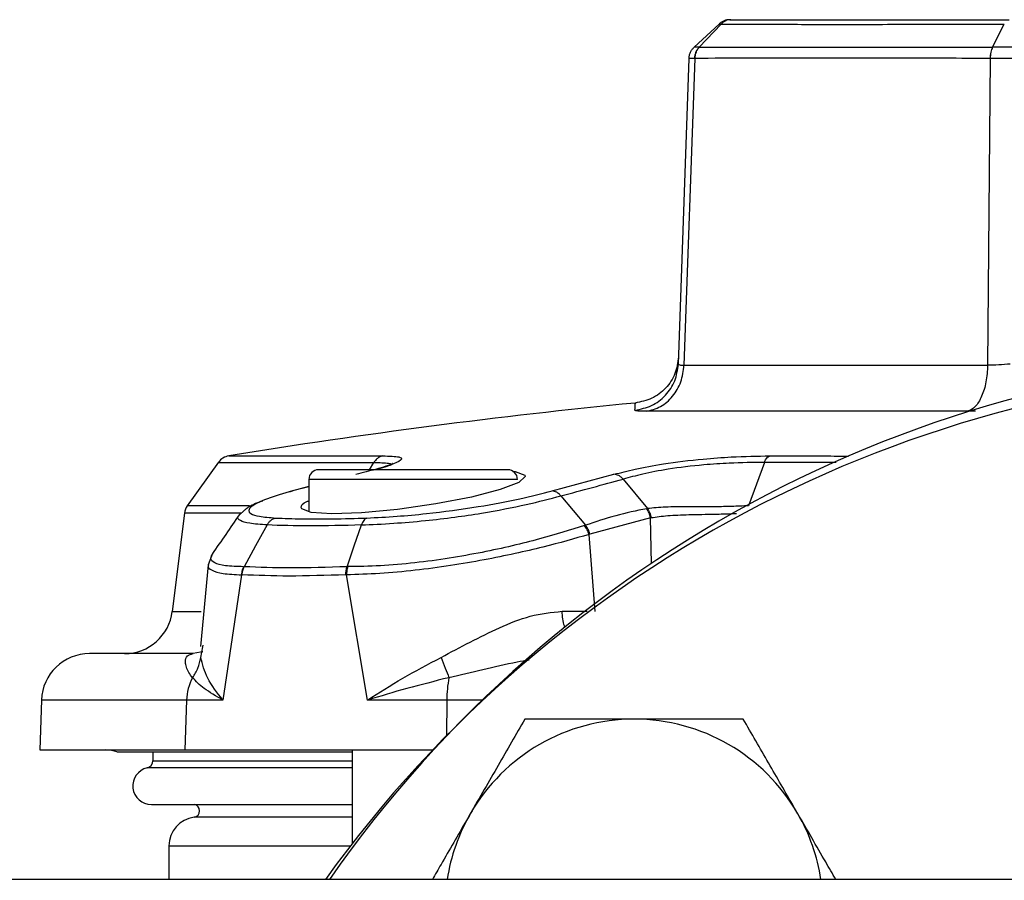
# Model space of a CAD drawing. Units: inches. Extents: x 0.4 to 10.6, y 0.4 to 8.1.
# Drawn here: x 8 to 8.2, y 6.1 to 6.2 of the extents above; entities that cross this region are included whole.
import ezdxf

# ---------------------------------------------------------------- set-up
doc = ezdxf.new("R2010")
doc.units = ezdxf.units.IN
doc.header["$MEASUREMENT"] = 0

msp = doc.modelspace()

# ---------------------------------------------------------------- linework, layer by layer
at = {"color": 7, "linetype": 'Continuous', "lineweight": 25}
for p, q in [((8.125332057553422, 6.186127347736443), (8.122276151198312, 6.183277668958481)), ((8.12290669783515, 6.183277677445399), (8.125599339446767, 6.1861273027863)), ((8.1588900234335, 6.183277711044033), (8.160334914060499, 6.186127366693968)), ((8.122906689105251, 6.183277664225723), (8.122901286165904, 6.183277663063716)), ((8.158890045312772, 6.183277664968857), (8.158900443443963, 6.183277665990206)), ((8.120342212912329, 6.144417785048446), (8.121651354080752, 6.181906683130537)), ((8.122352525564072, 6.18190667583703), (8.121027757647827, 6.144283736867939)), ((8.122357266627105, 6.181906763570296), (8.122352525564072, 6.18190667583703)), ((8.15860138033787, 6.181906674277188), (8.158293091895983, 6.144283736847461)), ((8.15860138033787, 6.181906674277188), (8.158592427324225, 6.181906674277188)), ((8.121027757647827, 6.144283736867939), (8.158293091896168, 6.144283736847463)), ((8.155827506442643, 6.138619974689877), (8.116388213557787, 6.138619974923336)), ((8.063916417062284, 6.13236859368892), (8.06008972983737, 6.127043261393836)), ((8.082436275641935, 6.13144948903388), (8.082999770166742, 6.132360998045725)), ((8.130898073478255, 6.132361539181083), (8.128950043205265, 6.127043923979342)), ((8.104869351277733, 6.128851175293521), (8.11244690876001, 6.130891940709811)), ((8.075014749604211, 6.130268386671677), (8.075014749604211, 6.126328667871793)), ((8.11356174310812, 6.130302570877499), (8.116537716280396, 6.126688396169851)), ((8.075014749604211, 6.129396874695385), (8.072887649683341, 6.128830215128852)), ((8.105926124846967, 6.128246968613127), (8.108943894901698, 6.124640558454783)), ((8.059735038589972, 6.126138984933548), (8.058255128858656, 6.114086087399611)), ((8.067110107477744, 6.126480406167877), (8.066397791437613, 6.125848190052607)), ((8.116537697187928, 6.126688368154301), (8.116469659504606, 6.126678731838173)), ((8.116932814743963, 6.125567431131044), (8.10949241619081, 6.123552007416162)), ((8.116932814752243, 6.125567431132503), (8.116987045338586, 6.125578397968847)), ((8.10949241619081, 6.123552007416162), (8.109380798979801, 6.123515650962443)), ((8.110120053138239, 6.114086087399594), (8.109380798979801, 6.123515650962443)), ((8.063178333005833, 6.121163353780403), (8.062657691749616, 6.119807561752499)), ((8.06324019731822, 6.121178568555307), (8.063302965213218, 6.121323243056779)), ((8.062666335024458, 6.119809547379037), (8.061726892103497, 6.109771655255589)), ((8.079788965146731, 6.119567209968507), (8.079701116451062, 6.119563735490829)), ((8.066747658975034, 6.118566060629485), (8.064460957247308, 6.103200864053075)), ((8.066823146581454, 6.118565934330315), (8.066747659100374, 6.118566060629274)), ((8.079633377988753, 6.118569019806867), (8.079551027597665, 6.118566123600663)), ((8.082210853547826, 6.103200864053074), (8.079633378149062, 6.118569018829533)), ((8.061702386374277, 6.109069686793944), (8.060812462092795, 6.108900276435456)), ((8.06198543806056, 6.109746578281991), (8.062022819013366, 6.109952990628467)), ((8.042197213630027, 6.103200864014399), (8.041983791464054, 6.097089252813396)), ((8.059996565480143, 6.103200864053075), (8.05979430536408, 6.097089252813399)), ((8.064460957247308, 6.103200864053075), (8.059996565480143, 6.103200864053075)), ((8.09193658217553, 6.103200864014402), (8.082210853547135, 6.103200864014402)), ((8.041983791464054, 6.097089252813404), (8.05979430536408, 6.097089252813399)), ((8.05979430536408, 6.097089252813399), (8.090208378408796, 6.097089252813401)), ((8.080329710234132, 6.0970892528134), (8.080329710234132, 6.08559584880533)), ((8.051468459887138, 6.096844472632862), (8.069719542033932, 6.096844472632862)), ((8.05587232834437, 6.096844472632862), (8.05587232834437, 6.095742661484669)), ((8.069719542033932, 6.096844472632862), (8.080329710234132, 6.096844472632862)), ((8.05568896959122, 6.090388382609118), (8.080329710234132, 6.090388382609118)), ((8.057840832281377, 6.085314567774039), (8.057840832281377, 6.081193705258054)), ((8.507489497324201, 6.081193705258057), (7.844720473314681, 6.081193705258057))]:
    msp.add_line(p, q, dxfattribs=at)
at = {"color": 1, "linetype": 'Continuous', "lineweight": 25}
for p, q in [((8.156811275219392, 6.138632675448782), (8.155827506442643, 6.138619974689877)), ((8.065193925235816, 6.133155905141555), (8.084090886584642, 6.133155905141576)), ((8.13969637650555, 6.132353941950935), (8.130898074539068, 6.132361538286371)), ((8.100605300785315, 6.130268386671677), (8.075014749604211, 6.130268386671677)), ((8.075014749604211, 6.129368536223906), (8.073003247583669, 6.128850937939698)), ((8.06773836782865, 6.127043261393837), (8.060089729836847, 6.127043261393836)), ((8.117043108815636, 6.119972648786297), (8.116932814743963, 6.125567431131044)), ((8.05825512885859, 6.114086087399611), (8.061810114352735, 6.114086087399611)), ((8.106087162892008, 6.114091383354904), (8.10917485629889, 6.114087328625773)), ((8.062018904590492, 6.109129940756661), (8.061702386374277, 6.109069686793944)), ((8.061745875190235, 6.108423745917345), (8.06198543806056, 6.109746578281991)), ((8.059996565478983, 6.103200864014399), (8.042197213630027, 6.103200864014399)), ((8.091936582175615, 6.103200864014395), (8.091887824161374, 6.098826157055657)), ((8.09636983626348, 6.103200864014395), (8.091936582175615, 6.103200864014395)), ((8.0558723283444, 6.095742661484669), (8.080329710234132, 6.095742661484669)), ((8.080329710234132, 6.094887188134951), (8.05518822108109, 6.094887188134951)), ((8.080329710234132, 6.088828141129708), (8.060926069947742, 6.088828141129708)), ((8.057840832281379, 6.085314567774039), (8.080112188428705, 6.085314567774039))]:
    msp.add_line(p, q, dxfattribs=at)
at = {"color": 7, "linetype": 'Continuous', "lineweight": 25, "flags": 128}
for points in [[(8.100036615461148, 6.131250858605554), (8.100331646614105, 6.131230987440524), (8.101489592341462, 6.130792200740395), (8.101550184100077, 6.130624105530994), (8.100760119284066, 6.129886403058883), (8.098496441833896, 6.129019381162889), (8.094979929849456, 6.128109529204859), (8.090599239974653, 6.127264564671478), (8.085900469026317, 6.126592541212357), (8.081470379237933, 6.126174471776862), (8.077813327149528, 6.126050445733361), (8.075290789962187, 6.12622283058387), (8.074131285983713, 6.126667398752513), (8.07406986913922, 6.126838731209983), (8.07406986913922, 6.126838731209983)], [(8.069883269005803, 6.124678138020915), (8.068482223316444, 6.122121210558336), (8.06708156798211, 6.119564090807109)], [(8.079701084129704, 6.119563770532348), (8.080577750150068, 6.122120903406217), (8.081454562648023, 6.124678090771899)]]:
    msp.add_lwpolyline(points, dxfattribs=at)
at = {"color": 7, "linetype": 'Continuous', "lineweight": 25}
for centre, radius, start, end in [((8.20055736771451, 5.995371811868675), 0.1500000000000014, 90, 145.0999942376929), ((8.198879261103782, 5.993693705257945), 0.1499999999999996, 35.6389252908296, 144.3146652872954), ((8.191630099762266, 5.355971799685456), 0.7874015748031504, 95.58244412319831, 99.24021140611006), ((8.065510015672125, 6.131212944878763), 0.001968503937008135, 99.24021148478559, 144.3006313797923), ((8.076195851966416, 6.130268386671677), 0.001181102362204811, 90, 180), ((8.09942419842311, 6.130268386671677), 0.001181102362204811, 0, 90), ((8.061688312660118, 6.125894548763473), 0.001968503937009273, 144.2996609963668, 173.0082186024122), ((8.052393635837086, 6.114805788246479), 0.005905511811023167, 270.0000000000008, 353.0000000001176), ((8.048099127962086, 6.102994764624432), 0.005905511811024056, 90, 177.9999999999592), ((8.066143150525095, 6.103005273072273), 0.006149696216009986, 151.3923459968805, 178.1774017280152), ((8.108306867119872, 6.103087416358051), 0.01637067804134433, 169.9301617612802, 179.6029410683702), ((8.114910330837878, 6.077662635523847), 0.02320000000000011, 90, 150.0000000000003), ((8.114910330837878, 6.077662635523847), 0.02320000000000011, 29.99999999999971, 90), ((8.050101900097125, 6.093152244939392), 0.003937007874020802, 69.68958163466831, 90), ((8.054995391741022, 6.095742661484669), 0.0008769366034079827, 282.7025555163426, 0), ((8.05568896959122, 6.092665653777188), 0.0022772711681128, 102.7025555621675, 270.0000000000008), ((8.060824296848306, 6.089608937852779), 0.0007874015748037335, 277.4263441754563, 81.84778522461869), ((8.061384139367991, 6.085314567774039), 0.003543307116161108, 97.42783622103072, 180), ((8.114910330837878, 6.077662635523847), 0.02320000000000033, 150.0000000000003, 171.2454843364919), ((8.114910330837878, 6.077662635523847), 0.02320000000000209, 8.754515663507457, 29.99999999999971)]:
    msp.add_arc(centre, radius, start, end, dxfattribs=at)
for points in [[(8.126674577136102, 6.186656181947267), (8.126551418472774, 6.186649544387466), (8.126305101146116, 6.186636269267865), (8.125949435002175, 6.186528552702047), (8.125615855085632, 6.186364767160019), (8.125426656730866, 6.186206487544258), (8.125332057553482, 6.186127347736377)], [(8.121651354311652, 6.181906689740371), (8.121663121517543, 6.182035248845604), (8.121686655929325, 6.182292367056067), (8.12181737651816, 6.182658887448149), (8.122008234865868, 6.182998001236232), (8.122186845754225, 6.183184446384333), (8.122276151198403, 6.183277668958384)], [(8.11638821480673, 6.138619974806254), (8.116997690469884, 6.138769481071738), (8.11821664179619, 6.139068493602709), (8.119712238454998, 6.140396881521925), (8.120769864281193, 6.142185361245515), (8.120941793899219, 6.143584278314092), (8.121027758708232, 6.144283736848381)], [(8.158293091896168, 6.144283736847463), (8.158247407719006, 6.14358427822611), (8.158156039364687, 6.142185360983405), (8.157593986923057, 6.140396881108429), (8.156799184389364, 6.139068493202442), (8.156151399091549, 6.138769480861351), (8.15582750644264, 6.138619974690805)], [(8.116932814743384, 6.125567431156007), (8.116886287546732, 6.125773861770444), (8.116793233153428, 6.12618672299932), (8.11657751840395, 6.126514729125891), (8.116469661029212, 6.126678732189176)], [(8.116537716285116, 6.126688396167739), (8.116642992879648, 6.126524512669619), (8.116853546068702, 6.126196745673386), (8.11694254558319, 6.125784513870562), (8.116987045340432, 6.125578397969156)], [(8.109380798976654, 6.123515651004787), (8.109317325299356, 6.123717495823777), (8.109190377944744, 6.12412118546182), (8.1089462763428, 6.124441723025605), (8.10882422554181, 6.124601991807523)]]:
    msp.add_open_spline(points, degree=3, dxfattribs=at)
for points, knots in [([(8.126791997821535, 6.186656181947267), (8.126682568547317, 6.18664954820198), (8.12646370910111, 6.186636280656979), (8.126147711666857, 6.186528560354147), (8.125851361123287, 6.186364777882043), (8.125683327671466, 6.18620648928828), (8.125599310671237, 6.186127344732991)], [0, 0, 0, 0, 0.2499971324970791, 0.4999963160047725, 0.7499973417375424, 1, 1, 1, 1]), ([(8.126674577136102, 6.186656181947267), (8.126681603682405, 6.186656181947267), (8.126696234854021, 6.186656181947267), (8.126759246960884, 6.186656181947267), (8.126791997821535, 6.186656181947267)], [0, 0, 0, 0, 0.4802449516069657, 0.9999999999999999, 0.9999999999999999, 0.9999999999999999, 0.9999999999999999]), ([(8.126791997821535, 6.186656181947267), (8.126803541324813, 6.186656181947267), (8.127337912806876, 6.186656181947268), (8.128472671664449, 6.186656181947267), (8.130242192498912, 6.186656181947267), (8.132128386104954, 6.186656181947267), (8.135563702099837, 6.186656181947267), (8.14138102767454, 6.186656181947267), (8.150288841733744, 6.186656181947267), (8.157398511010006, 6.186656181947267), (8.160951157994171, 6.186656181947267)], [0, 0, 0, 0, 0.001583648992286724, 0.07331022815269767, 0.1427581197490425, 0.2122159282084072, 0.2817782815487291, 0.5001577881433762, 0.7502326961340888, 1, 1, 1, 1]), ([(8.125332046789055, 6.186127366188212), (8.125345371633953, 6.186126746819169), (8.125372022763669, 6.186125508014151), (8.125523571936274, 6.186126704272452), (8.12559935061655, 6.186127302433917)], [0, 0, 0, 0, 0.4999729858468728, 1, 1, 1, 1]), ([(8.125599310671717, 6.186127344733495), (8.127654352182464, 6.186114694564338), (8.131767163529327, 6.186089377431338), (8.140020807060093, 6.186081427778476), (8.149464083259753, 6.186089411699055), (8.156712924705385, 6.186114720655468), (8.160334919012016, 6.186127366661966)], [0, 0, 0, 0, 0.2498325237157436, 0.49999673144316, 0.75016573260809, 0.9999999999999999, 0.9999999999999999, 0.9999999999999999, 0.9999999999999999]), ([(8.121651354075865, 6.181906682993133), (8.121663122162632, 6.18203524206717), (8.121686658349073, 6.182292360356236), (8.121817389034659, 6.182658876725175), (8.122008238628599, 6.182997995076171), (8.122186848978457, 6.183184441344922), (8.122276154104409, 6.183277664428172)], [0, 0, 0, 0, 0.2499998629103123, 0.4999999999954943, 0.7500001371035073, 1, 1, 1, 1]), ([(8.122901286302046, 6.183277662952386), (8.122721045308612, 6.183277389481672), (8.122360449242747, 6.183276842367158), (8.122304258346423, 6.183277390434946), (8.12227615400992, 6.183277664555535)], [0, 0, 0, 0, 0.4998418188537355, 1, 1, 1, 1]), ([(8.122352525564054, 6.181906675837621), (8.122362727293664, 6.182035235688073), (8.122383130764073, 6.182292355529965), (8.122497847337618, 6.182658873823446), (8.12266557427706, 6.182997993506628), (8.12282271565578, 6.183184439837885), (8.122901286302046, 6.183277662952386)], [0, 0, 0, 0, 0.2499998629283353, 0.5000000000263077, 0.7500001371283191, 1, 1, 1, 1]), ([(8.122906671238667, 6.183277714160931), (8.12282805259664, 6.183184492148641), (8.122670815068407, 6.182998047834521), (8.122502931562599, 6.182658937362956), (8.122388049398916, 6.182292430491084), (8.122367527327832, 6.182035319257176), (8.122357266287782, 6.181906763583743)], [0, 0, 0, 0, 0.2499991141587448, 0.4999990047926881, 0.7499993925624566, 1, 1, 1, 1]), ([(8.122906671238667, 6.183277714160931), (8.125090578233417, 6.183275936148825), (8.129458915763227, 6.183272379698377), (8.138019808426167, 6.183270591946762), (8.147750061032612, 6.183272347320842), (8.155177036371564, 6.183275931460565), (8.158890029724157, 6.183277723291877)], [0, 0, 0, 0, 0.2499702458267611, 0.5000004161372352, 0.7500334865196929, 0.9999999999999999, 0.9999999999999999, 0.9999999999999999, 0.9999999999999999]), ([(8.158890041812024, 6.183277669287411), (8.158847622718886, 6.183184446211926), (8.158762784536773, 6.182998000070105), (8.158671975299258, 6.182658882558905), (8.158609615160035, 6.182292367706547), (8.158598156792278, 6.182035250681018), (8.1585924276147, 6.181906692309612)], [0, 0, 0, 0, 0.2500002998878572, 0.5000005752356625, 0.7500005625100703, 1, 1, 1, 1]), ([(8.158900443391023, 6.183277665989786), (8.158857968670635, 6.183184442790696), (8.15877301918293, 6.182997996289514), (8.158681878712779, 6.18265887551355), (8.158619093382097, 6.182292355727392), (8.158607284704818, 6.182035234712696), (8.158601380369369, 6.181906674274826)], [0, 0, 0, 0, 0.249999858763684, 0.4999999937444474, 0.7500001319768569, 0.9999999999999999, 0.9999999999999999, 0.9999999999999999, 0.9999999999999999]), ([(8.161388875438279, 6.183277661784258), (8.160954917711434, 6.183277367104452), (8.160087216573096, 6.183276777890367), (8.159295969307763, 6.183277370005396), (8.158900443391023, 6.183277665989786)], [0, 0, 0, 0, 0.5001234960656668, 1, 1, 1, 1]), ([(8.122352525564054, 6.181906675837621), (8.12214931911991, 6.181906761868228), (8.121743029043945, 6.181906933877443), (8.121681906282793, 6.181906766694549), (8.121651354140235, 6.18190668312837)], [0, 0, 0, 0, 0.500151138714746, 1, 1, 1, 1]), ([(8.158592427621974, 6.181906692309075), (8.154863682500073, 6.181916373836968), (8.147404120719154, 6.181935742271413), (8.137618265096014, 6.181943010394451), (8.128990308199088, 6.181935765295478), (8.124568701639422, 6.181916432653445), (8.122357266627105, 6.181906763570296)], [0, 0, 0, 0, 0.2497897503965126, 0.499718273683833, 0.749787659605289, 1, 1, 1, 1]), ([(8.161391518272124, 6.18190668332581), (8.160905002258353, 6.181906768309249), (8.159931582884798, 6.181906938343786), (8.159044898818523, 6.181906762321161), (8.158601380369369, 6.181906674274826)], [0, 0, 0, 0, 0.4998010384727546, 1, 1, 1, 1]), ([(8.120373424733412, 6.145311574661055), (8.120274550090368, 6.14460599256982), (8.120076801019147, 6.143194829920686), (8.118859493456135, 6.141395752030316), (8.117139972887298, 6.140068435953477), (8.115743919467429, 6.139782919646497), (8.115045891999479, 6.139640161337979)], [0, 0, 0, 0, 0.2500002718227207, 0.5000000003577937, 0.7499997286933856, 1, 1, 1, 1]), ([(8.115020961672124, 6.138753025238803), (8.115718339161942, 6.138896173022722), (8.117113092632138, 6.139182468280724), (8.118830426795, 6.140508449229842), (8.12004604436259, 6.142304754060993), (8.120243489991212, 6.143713440878176), (8.120342212912282, 6.144417785048448)], [0, 0, 0, 0, 0.2500002707922734, 0.5000000004713214, 0.7499997298843688, 1, 1, 1, 1]), ([(8.120342213003887, 6.144417786167913), (8.120369493267814, 6.144376521761415), (8.120425073840893, 6.144292450017567), (8.120824420651001, 6.144286676560914), (8.121027758572126, 6.144283736853763)], [0, 0, 0, 0, 0.4908237252016481, 0.9999999999999999, 0.9999999999999999, 0.9999999999999999, 0.9999999999999999]), ([(8.161063890938463, 6.144417785885259), (8.160590854278118, 6.144376527834639), (8.159626804188024, 6.144292443807433), (8.158743157931099, 6.144286674941329), (8.158293096068384, 6.144283736721873)], [0, 0, 0, 0, 0.4906764339383498, 1, 1, 1, 1]), ([(8.116388213557837, 6.138619974922404), (8.115984185504411, 6.138626024198889), (8.115191649728878, 6.138637890374988), (8.115077109555795, 6.138715152094628), (8.115020960996816, 6.138753026441289)], [0, 0, 0, 0, 0.5097915651253564, 0.9999999999999999, 0.9999999999999999, 0.9999999999999999, 0.9999999999999999]), ([(8.085302986365399, 6.132211832935488), (8.085294215990054, 6.132207064083179), (8.085255557219355, 6.132186043549779), (8.084565696984818, 6.131897146003243), (8.083074477187262, 6.131444654049359), (8.081621675934326, 6.13108366917781), (8.08076394777595, 6.130870545126293)], [0, 0, 0, 0, 0.08535022764615825, 0.3762136452835717, 0.6317189841560237, 1, 1, 1, 1]), ([(8.084090886584526, 6.133155905142402), (8.08392171450272, 6.133105241842197), (8.083624657870503, 6.133016279945086), (8.083297627351973, 6.13274944305634), (8.083108794718166, 6.132530021998112), (8.083027523885363, 6.132404025240223), (8.082999770283509, 6.132360997948229)], [0, 0, 0, 0, 0.3950041257707335, 0.6936049616375638, 0.8953675554683383, 1, 1, 1, 1]), ([(8.11244690876001, 6.130891940709811), (8.113280488559774, 6.131108173146625), (8.115029407147638, 6.131561846481982), (8.118699208847293, 6.132242179647307), (8.12287997657412, 6.13275024581568), (8.127444963101196, 6.133096273845524), (8.130032309525959, 6.133133603493789), (8.131575181521603, 6.13315586370153)], [0, 0, 0, 0, 0.1730613538357577, 0.3630968728489537, 0.5975832735806152, 0.7600331011611035, 1, 1, 1, 1]), ([(8.130898113066433, 6.132361484823994), (8.129493370394293, 6.132344029042289), (8.127143728023423, 6.132314831634734), (8.123018023626528, 6.132035995778494), (8.119238505277616, 6.131591084715102), (8.115932198131818, 6.130928939548162), (8.114335694758402, 6.13050707930315), (8.113561744251061, 6.130302570527227)], [0, 0, 0, 0, 0.2405859969532271, 0.4024160890749308, 0.6336348706657631, 0.8223940628993863, 1, 1, 1, 1]), ([(8.130898113066433, 6.132361484823994), (8.130941120025811, 6.132462050000447), (8.131027134074662, 6.132663180657549), (8.131192292126991, 6.132895789647508), (8.131375669928213, 6.133072075105133), (8.131508677639335, 6.133127934159551), (8.131575181521889, 6.133155863698094)], [0, 0, 0, 0, 0.2499991423210828, 0.4999990408603179, 0.7499994189652891, 1, 1, 1, 1]), ([(8.09942419842311, 6.131449489033882), (8.099269056412837, 6.131449489033882), (8.099030398739558, 6.131449489033882), (8.097582139239675, 6.131449489033882), (8.096083193509221, 6.131449489033882), (8.094222524842385, 6.131449489033882), (8.091518558526456, 6.131449489033882), (8.087810025194763, 6.131449489033882), (8.08410149186307, 6.131449489033882), (8.08139752554714, 6.131449489033882), (8.079536856880305, 6.13144948903388), (8.07803791114985, 6.131449489033882), (8.076589651649968, 6.13144948903388), (8.076350993976689, 6.131449489033882), (8.076195851966416, 6.131449489033882)], [0, 0, 0, 0, 0.1197284221972962, 0.1841803301190853, 0.2500000000000004, 0.3158196698809145, 0.3802715778027043, 0.5000000000000004, 0.6197284221972952, 0.684180330119085, 0.7500000000000002, 0.8158196698809155, 0.8802715778027053, 1, 1, 1, 1]), ([(8.113561754070197, 6.130302587166305), (8.113479822385107, 6.130388895418661), (8.11331595905109, 6.130561511885274), (8.113035412864528, 6.13074316713768), (8.112742098962762, 6.130864886736997), (8.112545305407023, 6.130882922727412), (8.112446908759921, 6.130891940710636)], [0, 0, 0, 0, 0.2500004427112542, 0.5000007750786956, 0.7500007197892915, 1, 1, 1, 1]), ([(8.105926112295064, 6.128246964846606), (8.107230518626897, 6.128596866219404), (8.109841546635028, 6.129297263221598), (8.112320985387917, 6.129967287707062), (8.113561756612697, 6.130302584193211)], [0, 0, 0, 0, 0.4995757716001462, 1, 1, 1, 1]), ([(8.073003247583669, 6.128850937939698), (8.071895566704727, 6.128526126635117), (8.069594428978341, 6.127851351470953), (8.067569142953419, 6.126849214994316), (8.067533349820504, 6.126138974458485), (8.068843704062543, 6.125707111218074), (8.070207175288948, 6.125594130090795), (8.070926053996667, 6.12553456174406)], [0, 0, 0, 0, 0.2047929689176916, 0.4254445805056001, 0.6814546213486877, 0.8320496349908648, 1, 1, 1, 1]), ([(8.072643005512539, 6.128756075326166), (8.072674583710755, 6.128773261710003), (8.07278595993925, 6.1288338780441), (8.072912549568038, 6.128843816966231), (8.073003247584731, 6.128850937932886)], [0, 0, 0, 0, 0.2835272718608686, 1, 1, 1, 1]), ([(8.082131485408267, 6.125534669428752), (8.083338405909123, 6.12559411430164), (8.085630024717751, 6.125706984195461), (8.090273065867637, 6.126138648416464), (8.09557877790572, 6.12684888615638), (8.100946813895812, 6.127851394454319), (8.103594533613066, 6.128526248300987), (8.104869351277733, 6.128851175293521)], [0, 0, 0, 0, 0.1676555424741954, 0.3183329757288891, 0.5744317739936047, 0.7950984432005456, 1, 1, 1, 1]), ([(8.105926101332951, 6.128246975582405), (8.105847746688019, 6.12833413882477), (8.105691037299879, 6.128508465418823), (8.105424578582758, 6.12869366187414), (8.105147089557173, 6.128819465862523), (8.104961930674607, 6.12884060548719), (8.104869351277623, 6.128851175294466)], [0, 0, 0, 0, 0.2499998060733944, 0.4999999257008628, 0.7500000824775529, 1, 1, 1, 1]), ([(8.069370041153586, 6.127618940718738), (8.0691457014359, 6.127542939514086), (8.068186495603511, 6.127217982348573), (8.067471422050135, 6.126814011297195), (8.067162562827702, 6.126528838683872), (8.067110107477744, 6.126480406167877)], [0, 0, 0, 0, 0.2021906524096527, 0.8645034193937471, 1, 1, 1, 1]), ([(8.07406986913922, 6.126838731209983), (8.074103106524321, 6.127067369750178), (8.074138606689957, 6.127311573860194), (8.074962250545385, 6.127623392604638), (8.075014749604211, 6.127643267931213)], [0, 0, 0, 0, 0.9362600006287561, 1, 1, 1, 1]), ([(8.081454592232951, 6.124678065489984), (8.0827465800646, 6.124737642835192), (8.085205484714612, 6.124851030134655), (8.089151546432099, 6.125186113825295), (8.092818852596585, 6.125611659410739), (8.097083913089124, 6.126245750918271), (8.101733716416733, 6.127152933399877), (8.104568997706643, 6.127892826656933), (8.105926101332951, 6.128246975582405)], [0, 0, 0, 0, 0.1666168490995745, 0.3171043371967722, 0.4524135575337481, 0.575655388166017, 0.7968880147540591, 1, 1, 1, 1]), ([(8.066459308863097, 6.125939757295021), (8.065913382724261, 6.125134691542412), (8.06481822747627, 6.123519689216588), (8.063703555282483, 6.121917977244528), (8.063144538269034, 6.121114705889938)], [0, 0, 0, 0, 0.4984920081751685, 0.9999999999999999, 0.9999999999999999, 0.9999999999999999, 0.9999999999999999]), ([(8.06646781385994, 6.125852209552821), (8.06646821190415, 6.125936469879511), (8.066468664564605, 6.126032291692706), (8.066736878272122, 6.126162195454539), (8.066769239892684, 6.126177869136129)], [0, 0, 0, 0, 0.8793438975958128, 1, 1, 1, 1]), ([(8.116469661029212, 6.126678732189176), (8.115193404353143, 6.126413534910556), (8.112646582805736, 6.12588432307083), (8.110176283110075, 6.12505452923943), (8.10894389365657, 6.124640559562715)], [0, 0, 0, 0, 0.5011174329695034, 1, 1, 1, 1]), ([(8.128950046032514, 6.12704392014894), (8.128268889876729, 6.127009163970138), (8.126978522055907, 6.126943322599812), (8.124444902403923, 6.126902454864161), (8.121621510987115, 6.126927166516696), (8.11870806460639, 6.126893773049523), (8.11724957867954, 6.126755758663147), (8.116537716285116, 6.126688396167739)], [0, 0, 0, 0, 0.1694734026752311, 0.3210468310977058, 0.5725124405155784, 0.7913505286009109, 0.9999999999999999, 0.9999999999999999, 0.9999999999999999, 0.9999999999999999]), ([(8.069883235478269, 6.124678164541641), (8.069948128180785, 6.124782556001088), (8.07007791368491, 6.124991339079387), (8.070331208243832, 6.125238984144724), (8.07061466830905, 6.125432152247021), (8.070822258807313, 6.12550042512133), (8.070926054027842, 6.125534561549078)], [0, 0, 0, 0, 0.2499996891569313, 0.4999997600696192, 0.749999948927784, 1, 1, 1, 1]), ([(8.070926053996667, 6.12553456174406), (8.07197934497382, 6.125493645459268), (8.074104014645682, 6.12541111025174), (8.077876057908446, 6.125411151800136), (8.080720620052984, 6.125493717786882), (8.082131485408267, 6.125534669428752)], [0, 0, 0, 0, 0.331329144511828, 0.6683480633714077, 1, 1, 1, 1]), ([(8.08213148527252, 6.125534669430909), (8.082062189457893, 6.12550051758772), (8.081923597742938, 6.125432213859106), (8.081738106893496, 6.125238993552039), (8.08157518055258, 6.124991294039531), (8.081494788328754, 6.124782474978601), (8.081454592232951, 6.124678065489984)], [0, 0, 0, 0, 0.2499997887598307, 0.4999998867082961, 0.750000043553322, 1, 1, 1, 1]), ([(8.08145456264727, 6.124678090771909), (8.079266626460948, 6.124618400038541), (8.074890995198416, 6.124499025149713), (8.071552449871172, 6.124618435827364), (8.069883269189368, 6.124678137876251)], [0, 0, 0, 0, 0.500027551466141, 1, 1, 1, 1]), ([(8.10882422554181, 6.124601991807523), (8.10707365563131, 6.124054121779965), (8.104404966296265, 6.123218910977606), (8.099957843660107, 6.122099793512147), (8.096232718644993, 6.121290888044301), (8.092182159876833, 6.120568378803345), (8.087948920707055, 6.120001875016384), (8.083673454571018, 6.119625688710657), (8.081095693719512, 6.119586881766454), (8.079788965852638, 6.119567209609746)], [0, 0, 0, 0, 0.222327211562027, 0.3389309132002969, 0.4603058196049971, 0.587283684357076, 0.720100368866947, 0.8581122652570026, 1, 1, 1, 1]), ([(8.10894391062803, 6.124640583534393), (8.108923945755294, 6.124634249945013), (8.108884008749866, 6.124621580463131), (8.10884415571346, 6.124608522100375), (8.108824225572912, 6.12460199173209)], [0, 0, 0, 0, 0.499909107488391, 1, 1, 1, 1]), ([(8.1094924161908, 6.123552007416159), (8.109430365433079, 6.123754235176285), (8.109306263991941, 6.124158690454366), (8.109064695034455, 6.124479952571836), (8.10894391062803, 6.124640583534393)], [0, 0, 0, 0, 0.500000299376275, 1, 1, 1, 1]), ([(8.109380798976654, 6.123515651004787), (8.10758552500863, 6.12299982536772), (8.104847527962871, 6.122213132586801), (8.100286227219463, 6.121152758196409), (8.096469914075398, 6.120369991430442), (8.09232032410579, 6.119656701748646), (8.087981453885192, 6.119078863560174), (8.083606272746799, 6.118677045603206), (8.080967127808213, 6.118605285394059), (8.079633378328818, 6.118569019806598)], [0, 0, 0, 0, 0.2218072454925799, 0.338281283918354, 0.4596467632316005, 0.5868096815542465, 0.719977458089644, 0.8584844985088358, 1, 1, 1, 1]), ([(8.06700517403236, 6.119564399168133), (8.066927097022422, 6.119388955624594), (8.066787584850427, 6.119075463729343), (8.06675986542001, 6.118721799256786), (8.066747658974684, 6.118566060629294)], [0, 0, 0, 0, 0.5596429961839726, 1, 1, 1, 1]), ([(8.066823146573265, 6.118565934330662), (8.066838485901556, 6.118742877647742), (8.066869164531893, 6.119096763979138), (8.06701077364692, 6.119408309965287), (8.06708157814386, 6.119564082825093)], [0, 0, 0, 0, 0.5000004277650857, 1, 1, 1, 1]), ([(8.067005174038894, 6.119564399171629), (8.067017865652252, 6.119564333860958), (8.067043252840636, 6.119564203219232), (8.067068799682877, 6.119564122987758), (8.067081575097287, 6.119564082865762)], [0, 0, 0, 0, 0.4999219750783411, 1, 1, 1, 1]), ([(8.079701084159655, 6.119563770479384), (8.077312650420987, 6.119486318036974), (8.072532042675672, 6.119331291862253), (8.068899339784128, 6.119486450888725), (8.067081567255196, 6.119564091098881)], [0, 0, 0, 0, 0.4996088083168577, 1, 1, 1, 1]), ([(8.079551027597466, 6.118566123600676), (8.079556570388633, 6.118742976759237), (8.079567655968544, 6.11909668299906), (8.07965660810243, 6.119408074675293), (8.079701084159655, 6.119563770479384)], [0, 0, 0, 0, 0.500000109271111, 1, 1, 1, 1]), ([(8.079788965852638, 6.119567209609746), (8.079739035178516, 6.119391797650496), (8.07964981635678, 6.11907836210014), (8.079638403890252, 6.11872473988401), (8.079633378328818, 6.118569019806598)], [0, 0, 0, 0, 0.5596428326366405, 1, 1, 1, 1]), ([(8.079551027597665, 6.118566123600663), (8.077138705025767, 6.118490924123996), (8.072318862176827, 6.118340674872888), (8.068653834551892, 6.118490897736485), (8.066823146581454, 6.118565934330315)], [0, 0, 0, 0, 0.5004981796091446, 0.9999999999999999, 0.9999999999999999, 0.9999999999999999, 0.9999999999999999]), ([(8.091229759830787, 6.108423745917563), (8.093606390376722, 6.109702556012055), (8.09723357085709, 6.111654258190071), (8.102255426663996, 6.113699114456515), (8.104786631546391, 6.113958243201667), (8.106087162944172, 6.114091383379882)], [0, 0, 0, 0, 0.4802518998026844, 0.7329537691931114, 1, 1, 1, 1]), ([(8.060812462092795, 6.108900276435456), (8.058861781176924, 6.108900276435456), (8.054960464206433, 6.108900276435456), (8.051087233353261, 6.108900276435456), (8.048559170042155, 6.108900276435456), (8.04825247298783, 6.108900276435456), (8.048099127962313, 6.108900276435456)], [0, 0, 0, 0, 0.2488020194816988, 0.4975983170799914, 0.7488048946016478, 1, 1, 1, 1]), ([(8.060744215247546, 6.105949803836723), (8.060580245710916, 6.106155272429286), (8.060241731406778, 6.106579461330853), (8.059954144868367, 6.107244033403367), (8.059818221022287, 6.107987437067005), (8.059976944354391, 6.108702007551491), (8.060549499645806, 6.108837875281664), (8.060812462092795, 6.108900276435456)], [0, 0, 0, 0, 0.1602839766487536, 0.3309054836352842, 0.4950929516623588, 0.7681069498019794, 0.9999999999999999, 0.9999999999999999, 0.9999999999999999, 0.9999999999999999]), ([(8.060744217902833, 6.105949802550376), (8.060991721335615, 6.106336238387029), (8.061486728185194, 6.107109110035376), (8.061659492857082, 6.107985533966123), (8.061745875190235, 6.108423745917345)], [0, 0, 0, 0, 0.500000016146508, 1, 1, 1, 1]), ([(8.064460957867203, 6.103200864014413), (8.0637641841074, 6.104104524848499), (8.062368977656016, 6.105913998020878), (8.061953741876554, 6.107586500301439), (8.061745877124492, 6.108423745763091)], [0, 0, 0, 0, 0.4994054887799911, 1, 1, 1, 1]), ([(8.082210853586494, 6.103200864014413), (8.08361867122393, 6.104104524848509), (8.086437658337772, 6.105913998020932), (8.089631126916084, 6.107586500301606), (8.09122975975816, 6.108423745763326)], [0, 0, 0, 0, 0.4994054887736177, 1, 1, 1, 1]), ([(8.091229759830787, 6.108423745917563), (8.091406896077086, 6.107985533966318), (8.09176116858113, 6.107109110035524), (8.092045972339251, 6.106336238387158), (8.092188374222912, 6.105949802550495)], [0, 0, 0, 0, 0.4999999838521189, 1, 1, 1, 1]), ([(8.064460957247185, 6.103200864053081), (8.06362932686684, 6.103682477577654), (8.061972106390002, 6.104642206579512), (8.061152516540531, 6.105514998476345), (8.060744215247876, 6.105949803836522)], [0, 0, 0, 0, 0.5018224140773052, 1, 1, 1, 1]), ([(8.092188373472734, 6.105949803836583), (8.090447799021414, 6.105514998476398), (8.086953915513796, 6.104642206579547), (8.083795711240386, 6.103682477577665), (8.082210853547753, 6.103200864053078)], [0, 0, 0, 0, 0.4981775859226192, 1, 1, 1, 1]), ([(8.10151580459268, 6.100862635523847), (8.100428139618778, 6.098978744527436), (8.098232867660148, 6.095176421958655), (8.095963521834518, 6.091245799688722), (8.09481854147008, 6.089262635523847)], [0, 0, 0, 0, 0.4954579634770139, 0.9999999999999999, 0.9999999999999999, 0.9999999999999999, 0.9999999999999999]), ([(8.114910330837878, 6.100862635523847), (8.113106366174453, 6.100862635523847), (8.109470446130997, 6.100862635523847), (8.105009897918453, 6.100862635523847), (8.10238025238139, 6.100862635523847), (8.10151580459268, 6.100862635523847)], [0, 0, 0, 0, 0.397957358917283, 0.8020895126517471, 0.9999999999999999, 0.9999999999999999, 0.9999999999999999, 0.9999999999999999]), ([(8.128304857083078, 6.100862635523847), (8.126607486298163, 6.100862635523847), (8.123195990708506, 6.100862635523847), (8.118690787852978, 6.100862635523847), (8.115914391039352, 6.100862635523847), (8.114910330837878, 6.100862635523847)], [0, 0, 0, 0, 0.3872996384889975, 0.7784221457818387, 1, 1, 1, 1]), ([(8.135002120205677, 6.089262635523847), (8.134843355214068, 6.08953762455578), (8.133641173501635, 6.091619864361641), (8.131374538842696, 6.095545790753121), (8.129334316012697, 6.099079560353442), (8.128304857083078, 6.100862635523847)], [0, 0, 0, 0, 0.07009809411701712, 0.5307885949494003, 1, 1, 1, 1]), ([(8.09481854147008, 6.089262635523847), (8.094659809235587, 6.088987703228907), (8.093457875562772, 6.086905893040262), (8.091882377988787, 6.08417705119492), (8.090514501825371, 6.081807820181423), (8.090159942409052, 6.081193705258056)], [0, 0, 0, 0, 0.1013001441696785, 0.7670531113475482, 1, 1, 1, 1]), ([(8.139660719266704, 6.081193705258056), (8.139247803517568, 6.081908896314805), (8.137724485322137, 6.08454736082539), (8.136149896031682, 6.087274629477506), (8.135002120205677, 6.089262635523847)], [0, 0, 0, 0, 0.2710633604810107, 1, 1, 1, 1])]:
    msp.add_open_spline(points, degree=3, knots=knots, dxfattribs=at)
at = {"color": 1, "linetype": 'Continuous', "lineweight": 25}
for points, knots in [([(8.115020960996816, 6.138753026441289), (8.115030833534043, 6.139100618221068), (8.115045818467161, 6.139628206970803), (8.115043893211375, 6.139560512943292), (8.115043236373623, 6.139537417834)], [0, 0, 0, 0, 0.6588309169856763, 0.9999999999999999, 0.9999999999999999, 0.9999999999999999, 0.9999999999999999]), ([(8.06391098597587, 6.132361035371934), (8.064144415023815, 6.132361032253314), (8.06461127313118, 6.132361026016075), (8.068430345558527, 6.132361016660165), (8.074284647022482, 6.132361007304223), (8.080094729148898, 6.132361001066895), (8.082999770283509, 6.132360997948229)], [0, 0, 0, 0, 0.249999981565561, 0.4999999754208149, 0.7499999815656616, 1, 1, 1, 1]), ([(8.082999751160772, 6.132361014238241), (8.083674542902113, 6.132337634147841), (8.084797628259802, 6.132298721642573), (8.085267921419739, 6.132117792563922), (8.085028345462206, 6.131978150796826), (8.085006704324007, 6.131965536814977)], [0, 0, 0, 0, 0.5779299099248492, 0.9618739825035413, 1, 1, 1, 1]), ([(8.084090886584642, 6.133155905141576), (8.084873960353075, 6.133134335327405), (8.086177870222894, 6.133098419051416), (8.086550214012766, 6.13273549597537), (8.085655427559104, 6.132223058644902), (8.084243443600982, 6.131738213851789), (8.083218630177845, 6.13147750351845), (8.08310850941868, 6.13144948903388)], [0, 0, 0, 0, 0.2851249836894593, 0.4747666124841323, 0.7488282849407302, 0.9730104823781334, 1, 1, 1, 1]), ([(8.131575181521603, 6.13315586370153), (8.13249599122956, 6.133153006011052), (8.134412522845356, 6.133147058143539), (8.137471023676431, 6.133141797442513), (8.13976725477879, 6.133138962626876), (8.141062368182412, 6.133138583168039), (8.141226527624811, 6.133138535070512)], [0, 0, 0, 0, 0.2930161069301343, 0.6098704520785407, 0.9505499295502656, 1, 1, 1, 1]), ([(8.066682496138098, 6.126134561049541), (8.066008456650227, 6.126134568045724), (8.063198917189307, 6.126134597207289), (8.060557174015477, 6.126134648531352), (8.060008831519008, 6.126134692859235), (8.059734678165153, 6.12613471502173)], [0, 0, 0, 0, 0.1363138742785733, 0.5681851223084096, 1, 1, 1, 1]), ([(8.116987045340432, 6.125578397969156), (8.117645278748558, 6.125671441113542), (8.119003061664094, 6.125863367549202), (8.121750516759318, 6.125956866122966), (8.124439414491153, 6.126000583477432), (8.126436573576736, 6.126047944203626), (8.127264235253064, 6.126079170444688), (8.127497260482912, 6.126087962082876)], [0, 0, 0, 0, 0.2297775795015997, 0.4739778746697607, 0.7588177196389554, 0.9320959784369036, 1, 1, 1, 1]), ([(8.069883235477665, 6.124678164541675), (8.069107560011794, 6.124737167732246), (8.067632451074044, 6.124849374624945), (8.06654387997484, 6.125190757849305), (8.066180756089011, 6.125527638719986), (8.066405050152149, 6.125781243806643), (8.06646781385994, 6.125852209552821)], [0, 0, 0, 0, 0.3302807050659461, 0.6280977566602531, 0.8959314241223821, 1, 1, 1, 1]), ([(8.067005174297124, 6.119564399724904), (8.066210326615943, 6.11958537919573), (8.064640328513507, 6.119626818241432), (8.063360210387891, 6.120006407199565), (8.062843472011506, 6.120523404570199), (8.063120432520234, 6.120980785401582), (8.06324019731822, 6.121178568555307)], [0, 0, 0, 0, 0.275495922284356, 0.5441647317533482, 0.8028851872512153, 1, 1, 1, 1]), ([(8.062706405115948, 6.11980560258239), (8.062687241866305, 6.119768282799255), (8.062540128122782, 6.119481783739503), (8.063057084584408, 6.119088634190209), (8.064318964341764, 6.118673540335532), (8.065931310663261, 6.118602187613643), (8.066747659220157, 6.118566060951046)], [0, 0, 0, 0, 0.04600992390172434, 0.35321212584641, 0.6725242333846854, 1, 1, 1, 1]), ([(8.106418190236107, 6.112144606030918), (8.106400136479413, 6.112192569510626), (8.106189201528077, 6.112752961147098), (8.106135901272639, 6.113452091262006), (8.106087162944172, 6.114091383379882)], [0, 0, 0, 0, 0.08558921401891625, 0.9999999999999999, 0.9999999999999999, 0.9999999999999999, 0.9999999999999999]), ([(8.10205315870743, 6.108113518914672), (8.10155407955187, 6.10802654813497), (8.09964272942272, 6.107693471489386), (8.096341627200525, 6.106912365205679), (8.093575747632002, 6.106271342769226), (8.092188373472657, 6.105949803836723)], [0, 0, 0, 0, 0.1497518811387047, 0.5735127868314248, 1, 1, 1, 1])]:
    msp.add_open_spline(points, degree=3, knots=knots, dxfattribs=at)

doc.saveas('drawing.dxf')
